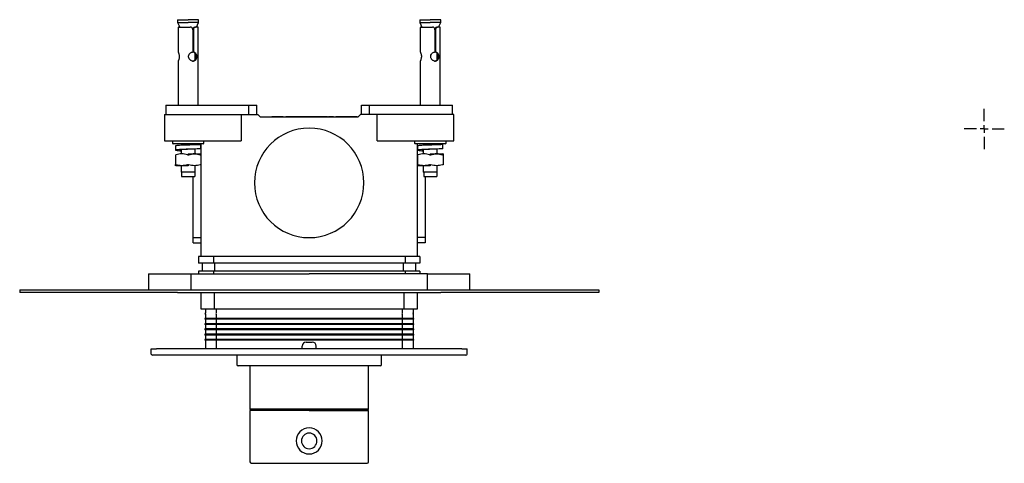
# Model space of a CAD drawing. Units: millimetres. Extents: x -230 to 436, y 0 to 529.
# Drawn here: x -5 to 369, y 360 to 529 of the extents above; entities that cross this region are included whole.
import ezdxf

# ---------------------------------------------------------------- set-up
doc = ezdxf.new("R2010")
doc.units = ezdxf.units.MM
doc.layers.add('COMPONENT', color=7, linetype='Continuous')

# ---------------------------------------------------------------- blocks, each defined once
blk = doc.blocks.new('SW_CENTERMARKSYMBOL_0')
at = {"layer": 'COMPONENT', "color": 0}
for p, q in [((0, 3), (0, 7.63)), ((-3, 0), (-7.63, 0)), ((0, 0), (-1.5, 0)), ((0, 0), (0, 1.5)), ((0, 0), (0, -1.5)), ((0, 0), (1.5, 0)), ((3, 0), (7.63, 0)), ((0, -3), (0, -7.63))]:
    blk.add_line(p, q, dxfattribs=at)

msp = doc.modelspace()

# ---------------------------------------------------------------- linework, layer by layer
at = {"color": 7, "linetype": 'Continuous', "lineweight": 25}
for p, q in [((54.7, 528.53), (54.7, 527.53)), ((54.7, 528.53), (58.7, 528.53)), ((54.7, 527.53), (55.51, 525.73)), ((54.7, 527.53), (58.7, 527.53)), ((62.7, 528.53), (58.7, 528.53)), ((62.7, 527.53), (58.7, 527.53)), ((61.89, 525.73), (62.7, 527.53)), ((62.7, 527.53), (62.7, 528.53)), ((146.7, 528.53), (146.7, 527.53)), ((146.7, 528.53), (150.7, 528.53)), ((146.7, 527.53), (147.51, 525.73)), ((146.7, 527.53), (150.7, 527.53)), ((154.7, 528.53), (150.7, 528.53)), ((154.7, 527.53), (150.7, 527.53)), ((153.89, 525.73), (154.7, 527.53)), ((154.7, 527.53), (154.7, 528.53)), ((54.9, 524.73), (54.9, 516.27)), ((55.08, 525.73), (59.51, 525.73)), ((60.47, 524.73), (60.47, 516.27)), ((60.48, 524.73), (60.48, 516.27)), ((60.73, 524.73), (60.73, 516.27)), ((61.24, 525.73), (61.5, 525.73)), ((62.5, 525.73), (61.5, 525.73)), ((62.5, 496.08), (62.5, 525.73)), ((146.9, 524.73), (146.9, 516.27)), ((147.08, 525.73), (151.51, 525.73)), ((152.47, 524.73), (152.47, 516.27)), ((152.48, 524.73), (152.48, 516.27)), ((152.73, 524.73), (152.73, 516.27)), ((153.24, 525.73), (153.5, 525.73)), ((154.5, 525.73), (153.5, 525.73)), ((154.5, 496.08), (154.5, 525.73)), ((54.9, 512.78), (54.9, 496.08)), ((60.48, 516.27), (60.73, 516.27)), ((61.35, 513.4), (61.35, 515.66)), ((146.9, 512.78), (146.9, 496.08)), ((152.48, 516.27), (152.73, 516.27)), ((153.35, 513.4), (153.35, 515.66)), ((50.2, 496.08), (50.2, 492.58)), ((50.2, 496.08), (64.17, 496.08)), ((64.17, 496.08), (81.77, 496.08)), ((81.77, 492.58), (81.77, 496.08)), ((81.77, 496.08), (84.81, 496.08)), ((84.81, 492.58), (84.81, 496.08)), ((124.58, 492.58), (124.58, 496.08)), ((124.58, 496.08), (127.62, 496.08)), ((127.62, 492.58), (127.62, 496.08)), ((127.62, 496.08), (145.23, 496.08)), ((145.23, 496.08), (159.2, 496.08)), ((159.2, 492.58), (159.2, 496.08)), ((49.7, 492.58), (49.7, 482.58)), ((49.7, 492.58), (64.42, 492.58)), ((64.42, 492.58), (78.91, 492.58)), ((78.91, 492.58), (78.91, 482.58)), ((78.91, 492.58), (85.23, 492.58)), ((86.25, 491.58), (85.23, 492.58)), ((123.15, 491.58), (86.25, 491.58)), ((90.47, 491.48), (90.47, 491.78)), ((90.47, 491.78), (90.49, 491.78)), ((90.55, 491.48), (90.55, 491.78)), ((95.1, 491.48), (95.1, 491.78)), ((95.85, 491.58), (95.85, 491.78)), ((96.04, 491.78), (96.07, 491.78)), ((96.68, 491.78), (96.87, 491.78)), ((99.71, 491.78), (100.2, 491.78)), ((100.2, 491.58), (100.2, 491.78)), ((100.2, 491.78), (104.7, 491.78)), ((104.7, 491.58), (104.7, 491.78)), ((104.7, 491.78), (109.2, 491.78)), ((109.2, 491.58), (109.2, 491.78)), ((109.24, 491.78), (109.71, 491.78)), ((111.16, 491.78), (111.64, 491.78)), ((112.22, 491.58), (112.22, 491.78)), ((112.22, 491.78), (113.55, 491.78)), ((113.55, 491.58), (113.55, 491.78)), ((113.55, 491.78), (113.94, 491.78)), ((113.94, 491.48), (113.94, 491.78)), ((114.86, 491.48), (114.86, 491.78)), ((117.28, 491.78), (119, 491.78)), ((119, 491.48), (119, 491.78)), ((119, 491.78), (119.63, 491.78)), ((119.63, 491.58), (119.63, 491.78)), ((124.16, 492.58), (123.15, 491.58)), ((130.48, 492.58), (124.16, 492.58)), ((130.48, 482.58), (130.48, 492.58)), ((144.97, 492.58), (130.48, 492.58)), ((159.7, 492.58), (144.97, 492.58)), ((159.7, 482.58), (159.7, 492.58)), ((49.7, 482.58), (64.42, 482.58)), ((52.7, 482.58), (52.7, 481.68)), ((58.7, 481.38), (53, 481.38)), ((53.89, 480.61), (53.89, 479.01)), ((56.05, 481.38), (56.05, 480.82)), ((56.05, 479.15), (56.05, 477.63)), ((64.4, 481.38), (58.7, 481.38)), ((61.35, 481.06), (61.35, 481.38)), ((61.35, 477.63), (61.35, 479.41)), ((63.51, 479.52), (63.51, 481.18)), ((63.7, 477.64), (63.7, 481.38)), ((64.42, 482.58), (78.91, 482.58)), ((64.7, 481.68), (64.7, 482.58)), ((130.48, 482.58), (144.97, 482.58)), ((144.7, 482.58), (144.7, 481.68)), ((144.97, 482.58), (159.7, 482.58)), ((150.7, 481.38), (145, 481.38)), ((145.7, 481.38), (145.7, 473.54)), ((145.89, 480.61), (145.89, 479.01)), ((148.05, 481.38), (148.05, 480.82)), ((148.05, 479.15), (148.05, 477.63)), ((156.4, 481.38), (150.7, 481.38)), ((153.35, 481.06), (153.35, 481.38)), ((153.35, 477.63), (153.35, 479.41)), ((155.51, 479.52), (155.51, 481.18)), ((156.7, 481.68), (156.7, 482.58)), ((53.85, 477.21), (53.85, 473.45)), ((58.7, 477.63), (58.7, 477.18)), ((58.7, 477.63), (63.38, 477.63)), ((63.55, 477.56), (63.43, 477.63)), ((63.55, 477.21), (63.55, 473.45)), ((63.7, 438.58), (63.7, 477.12)), ((145.85, 477.21), (145.85, 473.45)), ((150.7, 477.63), (150.7, 477.18)), ((150.7, 477.63), (155.38, 477.63)), ((155.55, 477.56), (155.43, 477.63)), ((155.55, 477.21), (155.55, 473.45)), ((53.85, 473.1), (53.96, 473.03)), ((58.7, 473.03), (54.01, 473.03)), ((56.05, 473.03), (56.05, 470.63)), ((58.7, 473.49), (58.7, 473.03)), ((61.35, 470.63), (61.35, 473.03)), ((145.7, 473.02), (145.7, 438.58)), ((145.85, 473.1), (145.96, 473.03)), ((150.7, 473.03), (146.01, 473.03)), ((148.05, 473.03), (148.05, 470.63)), ((150.7, 473.49), (150.7, 473.03)), ((153.35, 470.63), (153.35, 473.03)), ((58.7, 470.63), (56.05, 470.63)), ((56.2, 470.63), (56.2, 469.03)), ((56.2, 469.03), (61.2, 469.03)), ((61.35, 470.63), (58.7, 470.63)), ((60.6, 445.78), (60.6, 469.03)), ((61.2, 470.63), (61.2, 469.03)), ((150.7, 470.63), (148.05, 470.63)), ((148.2, 470.63), (148.2, 469.03)), ((148.2, 469.03), (153.2, 469.03)), ((148.8, 469.03), (148.8, 445.78)), ((153.35, 470.63), (150.7, 470.63)), ((153.2, 470.63), (153.2, 469.03)), ((60.6, 445.78), (63.7, 445.78)), ((60.6, 443.78), (60.6, 445.78)), ((148.8, 445.78), (145.7, 445.78)), ((148.8, 445.78), (148.8, 443.78)), ((60.6, 443.78), (63.7, 443.78)), ((148.8, 443.78), (145.7, 443.78)), ((68.28, 438.58), (62.7, 438.58)), ((62.7, 438.58), (62.7, 436.08)), ((68.28, 438.58), (68.28, 436.08)), ((141.11, 438.58), (68.28, 438.58)), ((146.7, 438.58), (141.11, 438.58)), ((141.11, 438.58), (141.11, 436.08)), ((146.7, 438.58), (146.7, 436.08)), ((68.28, 436.08), (62.7, 436.08)), ((64.2, 433.08), (64.2, 436.08)), ((141.11, 436.08), (68.28, 436.08)), ((68.9, 433.08), (68.9, 436.08)), ((140.49, 433.08), (140.49, 436.08)), ((146.7, 436.08), (141.11, 436.08)), ((145.2, 433.08), (145.2, 436.08)), ((43.7, 431.98), (43.7, 425.98)), ((43.7, 431.98), (59.7, 431.98)), ((59.7, 431.98), (59.7, 425.98)), ((59.7, 431.98), (104.7, 431.98)), ((62.7, 433.08), (62.7, 431.98)), ((68.28, 433.08), (62.7, 433.08)), ((68.28, 433.08), (68.28, 431.98)), ((141.11, 433.08), (68.28, 433.08)), ((149.7, 431.98), (104.7, 431.98)), ((141.11, 433.08), (141.11, 431.98)), ((146.7, 433.08), (141.11, 433.08)), ((146.7, 433.08), (146.7, 431.98)), ((149.7, 425.98), (149.7, 431.98)), ((149.7, 431.98), (165.7, 431.98)), ((165.7, 425.98), (165.7, 431.98)), ((-5.3, 425.98), (-5.3, 424.98)), ((-5.3, 425.98), (54.7, 425.98)), ((54.7, 424.98), (-5.3, 424.98)), ((54.7, 425.98), (154.7, 425.98)), ((54.7, 424.98), (154.7, 424.98)), ((63.7, 418.58), (63.7, 424.98)), ((68.7, 418.58), (68.7, 424.98)), ((140.7, 424.98), (140.7, 418.58)), ((145.7, 424.98), (145.7, 418.58)), ((154.7, 425.98), (214.7, 425.98)), ((214.7, 424.98), (154.7, 424.98)), ((214.7, 425.98), (214.7, 424.98)), ((68.7, 418.58), (63.7, 418.58)), ((65.25, 418.58), (65.25, 417.19)), ((65.25, 416.67), (65.25, 415.08)), ((140.7, 418.58), (68.7, 418.58)), ((69.35, 418.58), (69.35, 417.19)), ((69.35, 417.19), (69.35, 417.06)), ((69.35, 416.67), (69.35, 415.08)), ((140.05, 418.58), (140.05, 417.19)), ((140.05, 416.67), (140.05, 416.8)), ((140.05, 416.67), (140.05, 415.08)), ((145.7, 418.58), (140.7, 418.58)), ((144.15, 418.58), (144.15, 417.19)), ((144.15, 416.67), (144.15, 415.08)), ((65.1, 415.08), (65.1, 414.78)), ((69.29, 415.08), (65.1, 415.08)), ((69.29, 414.78), (65.1, 414.78)), ((65.1, 413.08), (65.1, 412.78)), ((69.29, 413.08), (65.1, 413.08)), ((69.29, 412.78), (65.1, 412.78)), ((65.25, 414.78), (65.25, 413.08)), ((65.25, 412.78), (65.25, 411.08)), ((140.11, 415.08), (69.29, 415.08)), ((69.29, 415.08), (69.29, 414.78)), ((140.11, 414.78), (69.29, 414.78)), ((140.11, 413.08), (69.29, 413.08)), ((69.29, 413.08), (69.29, 412.78)), ((140.11, 412.78), (69.29, 412.78)), ((69.35, 414.78), (69.35, 413.08)), ((69.35, 412.78), (69.35, 411.08)), ((140.05, 414.78), (140.05, 413.08)), ((140.05, 412.78), (140.05, 411.08)), ((140.11, 415.08), (140.11, 414.78)), ((144.3, 415.08), (140.11, 415.08)), ((144.3, 414.78), (140.11, 414.78)), ((140.11, 413.08), (140.11, 412.78)), ((144.3, 413.08), (140.11, 413.08)), ((144.3, 412.78), (140.11, 412.78)), ((144.15, 414.78), (144.15, 413.08)), ((144.15, 412.78), (144.15, 411.08)), ((144.3, 415.08), (144.3, 414.78)), ((144.3, 413.08), (144.3, 412.78)), ((69.29, 411.08), (65.1, 411.08)), ((65.1, 411.08), (65.1, 410.78)), ((69.29, 410.78), (65.1, 410.78)), ((69.29, 409.08), (65.1, 409.08)), ((65.1, 409.08), (65.1, 408.78)), ((69.29, 408.78), (65.1, 408.78)), ((65.25, 410.78), (65.25, 409.08)), ((65.25, 408.78), (65.25, 407.08)), ((140.11, 411.08), (69.29, 411.08)), ((69.29, 411.08), (69.29, 410.78)), ((140.11, 410.78), (69.29, 410.78)), ((69.29, 409.08), (69.29, 408.78)), ((140.11, 409.08), (69.29, 409.08)), ((140.11, 408.78), (69.29, 408.78)), ((69.35, 410.78), (69.35, 409.08)), ((69.35, 408.78), (69.35, 407.08)), ((140.05, 410.78), (140.05, 409.08)), ((140.05, 408.78), (140.05, 407.08)), ((140.11, 411.08), (140.11, 410.78)), ((144.3, 411.08), (140.11, 411.08)), ((144.3, 410.78), (140.11, 410.78)), ((140.11, 409.08), (140.11, 408.78)), ((144.3, 409.08), (140.11, 409.08)), ((144.3, 408.78), (140.11, 408.78)), ((144.15, 410.78), (144.15, 409.08)), ((144.15, 408.78), (144.15, 407.08)), ((144.3, 411.08), (144.3, 410.78)), ((144.3, 409.08), (144.3, 408.78)), ((69.29, 407.08), (65.1, 407.08)), ((65.1, 407.08), (65.1, 406.78)), ((69.29, 406.78), (65.1, 406.78)), ((65.25, 406.78), (65.25, 403.58)), ((140.11, 407.08), (69.29, 407.08)), ((69.29, 407.08), (69.29, 406.78)), ((140.11, 406.78), (69.29, 406.78)), ((69.35, 406.78), (69.35, 403.58)), ((102.05, 403.58), (102.05, 404.58)), ((103.55, 406.08), (105.85, 406.08)), ((107.35, 403.58), (107.35, 404.58)), ((140.05, 406.78), (140.05, 403.58)), ((140.11, 407.08), (140.11, 406.78)), ((144.3, 407.08), (140.11, 407.08)), ((144.3, 406.78), (140.11, 406.78)), ((144.15, 406.78), (144.15, 403.58)), ((144.3, 407.08), (144.3, 406.78)), ((44.7, 401.58), (44.7, 403.58)), ((44.7, 403.58), (46.7, 403.58)), ((46.7, 401.08), (45.2, 401.08)), ((162.7, 403.58), (46.7, 403.58)), ((162.7, 401.08), (46.7, 401.08)), ((77.2, 400.88), (77.2, 397.58)), ((132.2, 397.58), (132.2, 400.88)), ((162.7, 403.58), (164.7, 403.58)), ((164.2, 401.08), (162.7, 401.08)), ((164.7, 401.58), (164.7, 403.58)), ((104.7, 397.08), (77.7, 397.08)), ((82.2, 397.08), (82.2, 380.58)), ((131.7, 397.08), (104.7, 397.08)), ((127.2, 380.58), (127.2, 397.08)), ((82.2, 380.58), (82.5, 380.28)), ((104.7, 380.58), (82.2, 380.58)), ((82.2, 380.08), (82.2, 360.58)), ((104.7, 380.08), (82.2, 380.08)), ((104.7, 380.28), (82.5, 380.28)), ((83.5, 380.28), (83.5, 380.08)), ((83.72, 380.08), (83.72, 380.28)), ((84.96, 380.28), (84.96, 380.08)), ((85.66, 380.08), (85.66, 380.28)), ((89.22, 380.08), (89.22, 380.28)), ((90.51, 380.08), (90.51, 380.28)), ((95.83, 380.08), (95.83, 380.28)), ((97.51, 380.08), (97.51, 380.28)), ((103.79, 380.08), (103.79, 380.28)), ((127.2, 380.58), (104.7, 380.58)), ((126.9, 380.28), (104.7, 380.28)), ((104.7, 380.08), (127.2, 380.08)), ((105.61, 380.08), (105.61, 380.28)), ((111.88, 380.08), (111.88, 380.28)), ((113.57, 380.08), (113.57, 380.28)), ((118.89, 380.08), (118.89, 380.28)), ((120.18, 380.08), (120.18, 380.28)), ((123.73, 380.08), (123.73, 380.28)), ((124.44, 380.08), (124.44, 380.28)), ((125.68, 380.08), (125.68, 380.28)), ((125.9, 380.08), (125.9, 380.28)), ((126.9, 380.28), (127.2, 380.58)), ((127.2, 360.58), (127.2, 380.08)), ((82.7, 360.08), (104.7, 360.08)), ((104.7, 360.08), (126.7, 360.08))]:
    msp.add_line(p, q, dxfattribs=at)
at = {"color": 7, "linetype": 'Continuous', "lineweight": 25, "flags": 128}
for points in [[(60.34, 512.8), (60.61, 512.81), (60.99, 512.98), (61.3, 513.29), (61.51, 513.77), (61.61, 514.37), (61.59, 514.91), (61.49, 515.37), (61.28, 515.8), (60.91, 516.14), (60.48, 516.27), (60.48, 516.27)], [(152.34, 512.8), (152.61, 512.81), (152.99, 512.98), (153.3, 513.29), (153.51, 513.77), (153.61, 514.37), (153.59, 514.91), (153.49, 515.37), (153.28, 515.8), (152.91, 516.14), (152.48, 516.27), (152.48, 516.27)]]:
    msp.add_lwpolyline(points, dxfattribs=at)
at = {"color": 7, "linetype": 'Continuous', "lineweight": 25}
for centre, radius, start, end in [((104.7, 466.58), 20.8, 90, 270), ((104.7, 466.58), 20.8, 270, 90), ((53, 481.68), 0.3, 180, 270), ((64.4, 481.68), 0.3, 270, 0), ((145, 481.68), 0.3, 180, 270), ((156.4, 481.68), 0.3, 270, 0), ((65.25, 416.93), 0.15, 120, 240), ((65.1, 416.67), 0.15, 0, 60), ((65.08, 417.18), 0.168, 313.1768, 2.4091), ((69.18, 416.68), 0.168, 357.5955, 46.8208), ((140.22, 417.18), 0.168, 177.5974, 226.8167), ((144.3, 417.19), 0.15, 180, 240), ((144.32, 416.68), 0.168, 133.1727, 182.4109), ((144.15, 416.93), 0.15, 300, 60), ((103.55, 404.58), 1.5, 90, 180), ((105.85, 404.58), 1.5, 0, 90), ((45.2, 401.58), 0.5, 180, 270), ((77.4, 400.88), 0.2, 90, 180), ((132, 400.88), 0.2, 0, 90), ((164.2, 401.58), 0.5, 270, 0), ((77.7, 397.58), 0.5, 180, 270), ((131.7, 397.58), 0.5, 270, 0), ((104.7, 368.58), 4.95, 0, 180), ((104.7, 368.58), 2.95, 0, 180), ((104.7, 368.58), 4.95, 180, 0), ((104.7, 368.58), 2.95, 180, 0), ((82.7, 360.58), 0.5, 180, 270), ((126.7, 360.58), 0.5, 270, 0)]:
    msp.add_arc(centre, radius, start, end, dxfattribs=at)
for points, knots in [([(55.08, 525.73), (55.04, 525.73), (55, 525.71), (54.95, 525.61), (54.94, 525.54), (54.91, 525.35), (54.91, 525.24), (54.9, 525), (54.9, 524.86), (54.9, 524.73)], [0, 0, 0, 0, 0.25, 0.25, 0.5, 0.5, 0.75, 0.75, 1, 1, 1, 1]), ([(60.47, 524.73), (60.47, 524.86), (60.44, 524.99), (60.35, 525.24), (60.28, 525.35), (60.11, 525.53), (60, 525.61), (59.77, 525.71), (59.64, 525.73), (59.51, 525.73)], [0, 0, 0, 0, 0.25, 0.25, 0.5, 0.5, 0.75, 0.75, 1, 1, 1, 1]), ([(60.48, 524.73), (60.48, 524.86), (60.5, 525), (60.58, 525.24), (60.65, 525.35), (60.8, 525.54), (60.88, 525.61), (61.06, 525.71), (61.15, 525.73), (61.24, 525.73)], [0, 0, 0, 0, 0.25, 0.25, 0.5, 0.5, 0.75, 0.75, 1, 1, 1, 1]), ([(61.5, 525.73), (61.41, 525.73), (61.32, 525.71), (61.14, 525.61), (61.05, 525.54), (60.9, 525.35), (60.83, 525.24), (60.75, 525), (60.73, 524.86), (60.73, 524.73)], [0, 0, 0, 0, 0.25, 0.25, 0.5, 0.5, 0.75, 0.75, 1, 1, 1, 1]), ([(147.08, 525.73), (147.04, 525.73), (147, 525.71), (146.95, 525.61), (146.94, 525.54), (146.91, 525.35), (146.91, 525.24), (146.9, 525), (146.9, 524.86), (146.9, 524.73)], [0, 0, 0, 0, 0.25, 0.25, 0.5, 0.5, 0.75, 0.75, 1, 1, 1, 1]), ([(152.47, 524.73), (152.47, 524.86), (152.44, 524.99), (152.35, 525.24), (152.28, 525.35), (152.11, 525.53), (152, 525.61), (151.77, 525.71), (151.64, 525.73), (151.51, 525.73)], [0, 0, 0, 0, 0.25, 0.25, 0.5, 0.5, 0.75, 0.75, 1, 1, 1, 1]), ([(152.48, 524.73), (152.48, 524.86), (152.5, 525), (152.58, 525.24), (152.65, 525.35), (152.8, 525.54), (152.88, 525.61), (153.06, 525.71), (153.15, 525.73), (153.24, 525.73)], [0, 0, 0, 0, 0.25, 0.25, 0.5, 0.5, 0.75, 0.75, 1, 1, 1, 1]), ([(153.5, 525.73), (153.41, 525.73), (153.32, 525.71), (153.14, 525.61), (153.05, 525.54), (152.9, 525.35), (152.83, 525.24), (152.75, 525), (152.73, 524.86), (152.73, 524.73)], [0, 0, 0, 0, 0.25, 0.25, 0.5, 0.5, 0.75, 0.75, 1, 1, 1, 1]), ([(54.9, 516.27), (54.9, 516.26), (54.91, 516.24), (54.94, 516.18), (54.96, 516.14), (55, 516.04), (55.02, 515.99), (55.08, 515.85), (55.1, 515.78), (55.18, 515.53), (55.23, 515.34), (55.31, 514.93), (55.33, 514.7), (55.32, 514.37), (55.32, 514.26), (55.29, 514.04), (55.27, 513.94), (55.21, 513.63), (55.16, 513.45), (55.08, 513.22), (55.05, 513.15), (55, 513.02), (54.98, 512.97), (54.92, 512.84), (54.9, 512.79), (54.9, 512.78)], [0, 0, 0, 0, 0.0625, 0.0625, 0.125, 0.125, 0.1875, 0.1875, 0.25, 0.25, 0.375, 0.375, 0.5, 0.5, 0.5625, 0.5625, 0.625, 0.625, 0.75, 0.75, 0.8125, 0.8125, 0.875, 0.875, 1, 1, 1, 1]), ([(60.73, 516.27), (60.82, 516.26), (60.91, 516.24), (61.09, 516.18), (61.17, 516.14), (61.32, 516.04), (61.39, 515.98), (61.51, 515.85), (61.57, 515.77), (61.72, 515.52), (61.79, 515.33), (61.88, 514.91), (61.9, 514.68), (61.9, 514.35), (61.89, 514.23), (61.85, 514.01), (61.83, 513.91), (61.74, 513.6), (61.66, 513.42), (61.49, 513.19), (61.43, 513.12), (61.3, 513), (61.22, 512.95), (61.06, 512.87), (60.98, 512.84), (60.79, 512.79), (60.7, 512.78), (60.4, 512.78), (60.2, 512.82), (59.9, 512.95), (59.81, 513), (59.62, 513.12), (59.53, 513.19), (59.37, 513.34), (59.29, 513.43), (59.16, 513.61), (59.1, 513.7), (58.94, 514), (58.88, 514.22), (58.86, 514.57), (58.87, 514.68), (58.91, 514.9), (58.94, 515.01), (59.06, 515.33), (59.19, 515.52), (59.49, 515.85), (59.68, 515.99), (59.96, 516.14), (60.06, 516.18), (60.26, 516.24), (60.37, 516.26), (60.47, 516.27)], [0, 0, 0, 0, 0.03125, 0.03125, 0.0625, 0.0625, 0.09375, 0.09375, 0.125, 0.125, 0.1875, 0.1875, 0.25, 0.25, 0.28125, 0.28125, 0.3125, 0.3125, 0.375, 0.375, 0.40625, 0.40625, 0.4375, 0.4375, 0.46875, 0.46875, 0.5, 0.5, 0.5625, 0.5625, 0.59375, 0.59375, 0.625, 0.625, 0.65625, 0.65625, 0.6875, 0.6875, 0.75, 0.75, 0.78125, 0.78125, 0.8125, 0.8125, 0.875, 0.875, 0.9375, 0.9375, 0.96875, 0.96875, 1, 1, 1, 1]), ([(146.9, 516.27), (146.9, 516.26), (146.91, 516.24), (146.94, 516.18), (146.96, 516.14), (147, 516.04), (147.02, 515.99), (147.08, 515.85), (147.1, 515.78), (147.18, 515.53), (147.23, 515.34), (147.31, 514.93), (147.33, 514.7), (147.32, 514.37), (147.32, 514.26), (147.29, 514.04), (147.27, 513.94), (147.21, 513.63), (147.16, 513.45), (147.08, 513.22), (147.05, 513.15), (147, 513.02), (146.98, 512.97), (146.92, 512.84), (146.9, 512.79), (146.9, 512.78)], [0, 0, 0, 0, 0.0625, 0.0625, 0.125, 0.125, 0.1875, 0.1875, 0.25, 0.25, 0.375, 0.375, 0.5, 0.5, 0.5625, 0.5625, 0.625, 0.625, 0.75, 0.75, 0.8125, 0.8125, 0.875, 0.875, 1, 1, 1, 1]), ([(152.73, 516.27), (152.82, 516.26), (152.91, 516.24), (153.09, 516.18), (153.17, 516.14), (153.32, 516.04), (153.39, 515.98), (153.51, 515.85), (153.57, 515.77), (153.72, 515.52), (153.79, 515.33), (153.88, 514.91), (153.9, 514.68), (153.9, 514.35), (153.89, 514.23), (153.85, 514.01), (153.83, 513.91), (153.74, 513.6), (153.66, 513.42), (153.49, 513.19), (153.43, 513.12), (153.3, 513), (153.22, 512.95), (153.06, 512.87), (152.98, 512.84), (152.79, 512.79), (152.7, 512.78), (152.4, 512.78), (152.2, 512.82), (151.9, 512.95), (151.81, 513), (151.62, 513.12), (151.53, 513.19), (151.37, 513.34), (151.29, 513.43), (151.16, 513.61), (151.1, 513.7), (150.94, 514), (150.88, 514.22), (150.86, 514.57), (150.87, 514.68), (150.91, 514.9), (150.94, 515.01), (151.06, 515.33), (151.19, 515.52), (151.49, 515.85), (151.68, 515.99), (151.96, 516.14), (152.06, 516.18), (152.26, 516.24), (152.37, 516.26), (152.47, 516.27)], [0, 0, 0, 0, 0.03125, 0.03125, 0.0625, 0.0625, 0.09375, 0.09375, 0.125, 0.125, 0.1875, 0.1875, 0.25, 0.25, 0.28125, 0.28125, 0.3125, 0.3125, 0.375, 0.375, 0.40625, 0.40625, 0.4375, 0.4375, 0.46875, 0.46875, 0.5, 0.5, 0.5625, 0.5625, 0.59375, 0.59375, 0.625, 0.625, 0.65625, 0.65625, 0.6875, 0.6875, 0.75, 0.75, 0.78125, 0.78125, 0.8125, 0.8125, 0.875, 0.875, 0.9375, 0.9375, 0.96875, 0.96875, 1, 1, 1, 1]), ([(109.71, 491.78), (109.78, 491.78), (109.93, 491.78), (110.14, 491.78), (110.34, 491.78), (110.55, 491.78), (110.75, 491.78), (110.96, 491.78), (111.09, 491.78), (111.16, 491.78)], [0, 0, 0, 0, 0.147434, 0.288773, 0.424476, 0.555065, 0.707009, 0.85491, 1, 1, 1, 1]), ([(111.99, 491.78), (112, 491.78), (112.03, 491.78), (112.07, 491.78), (112.11, 491.78), (112.14, 491.78), (112.18, 491.78), (112.22, 491.78), (112.22, 491.78), (112.22, 491.78)], [0, 0, 0, 0, 0.0661996, 0.1378861, 0.2152881, 0.298587, 0.3879284, 0.6672126, 1, 1, 1, 1]), ([(63.45, 479.52), (63.46, 479.51), (63.53, 479.5), (63.08, 479.48), (62.15, 479.44), (60.8, 479.4), (59.21, 479.35), (57.57, 479.29), (56.05, 479.23), (54.84, 479.16), (54.05, 479.09), (53.79, 479.01), (54.1, 478.93), (54.86, 478.84), (55.67, 478.78), (56.05, 478.75)], [0, 0, 0, 0, 0.028042, 0.109797, 0.191561, 0.273339, 0.355132, 0.436941, 0.518769, 0.600618, 0.682491, 0.764388, 0.846314, 0.928268, 1, 1, 1, 1]), ([(61.35, 481.17), (61.47, 481.17), (62.07, 481.17), (62.84, 481.15), (63.48, 481.13), (63.57, 481.11), (63.1, 481.08), (62.15, 481.04), (60.8, 481), (59.21, 480.95), (57.57, 480.89), (56.05, 480.83), (54.84, 480.76), (54.04, 480.69), (53.94, 480.64), (53.9, 480.61)], [0, 0, 0, 0, 0.020533, 0.102328, 0.184127, 0.265932, 0.347747, 0.42957, 0.511407, 0.593259, 0.675127, 0.757015, 0.838923, 0.920855, 1, 1, 1, 1]), ([(58.69, 479.33), (58.44, 479.31), (57.83, 479.28), (56.91, 479.23), (56.09, 479.16), (55.56, 479.09), (55.39, 479.01), (55.55, 478.93), (55.9, 478.88), (56.05, 478.86)], [0, 0, 0, 0, 0.106254, 0.261728, 0.417289, 0.572947, 0.72871, 0.884587, 1, 1, 1, 1]), ([(61.35, 481.16), (61.38, 481.16), (61.67, 481.15), (61.77, 481.14), (61.87, 481.13)], [0, 0, 0, 0, 0.127031, 1, 1, 1, 1]), ([(155.45, 479.52), (155.46, 479.51), (155.53, 479.5), (155.08, 479.48), (154.15, 479.44), (152.8, 479.4), (151.21, 479.35), (149.57, 479.29), (148.05, 479.23), (146.84, 479.16), (146.05, 479.09), (145.79, 479.01), (146.1, 478.93), (146.86, 478.84), (147.67, 478.78), (148.05, 478.75)], [0, 0, 0, 0, 0.028042, 0.109797, 0.191561, 0.273339, 0.355132, 0.436941, 0.518769, 0.600618, 0.682491, 0.764388, 0.846314, 0.928268, 1, 1, 1, 1]), ([(155.45, 481.12), (155.46, 481.11), (155.53, 481.1), (155.08, 481.08), (154.15, 481.04), (152.8, 481), (151.21, 480.95), (149.57, 480.89), (148.05, 480.83), (146.84, 480.76), (146.04, 480.69), (145.94, 480.64), (145.9, 480.61)], [0, 0, 0, 0, 0.036821, 0.14417, 0.251532, 0.358912, 0.46631, 0.57373, 0.681176, 0.788649, 0.896153, 1, 1, 1, 1]), ([(150.69, 479.33), (150.44, 479.31), (149.83, 479.28), (148.91, 479.23), (148.09, 479.16), (147.56, 479.09), (147.39, 479.01), (147.55, 478.93), (147.9, 478.88), (148.05, 478.86)], [0, 0, 0, 0, 0.106254, 0.261728, 0.417289, 0.572947, 0.72871, 0.884587, 1, 1, 1, 1]), ([(153.35, 481.16), (153.38, 481.16), (153.67, 481.15), (153.9, 481.14), (153.9, 481.12), (153.91, 481.12)], [0, 0, 0, 0, 0.080711, 0.635366, 1, 1, 1, 1]), ([(53.85, 477.21), (53.85, 477.19), (53.87, 477.18), (53.96, 477.18), (54.02, 477.19), (54.1, 477.21)], [0, 0, 0, 0, 0.5, 0.5, 1, 1, 1, 1]), ([(58.45, 477.21), (57.73, 477.43), (57.01, 477.56), (55.91, 477.56), (55.54, 477.53), (54.81, 477.41), (54.45, 477.32), (54.1, 477.21)], [0, 0, 0, 0, 0.5, 0.5, 0.75, 0.75, 1, 1, 1, 1]), ([(58.95, 477.21), (59.66, 477.43), (60.38, 477.56), (61.48, 477.56), (61.85, 477.53), (62.58, 477.41), (62.94, 477.32), (63.3, 477.21)], [0, 0, 0, 0, 0.5, 0.5, 0.75, 0.75, 1, 1, 1, 1]), ([(63.3, 477.21), (62.58, 477.43), (61.86, 477.56), (60.76, 477.56), (60.39, 477.53), (59.66, 477.41), (59.3, 477.32), (58.95, 477.21)], [0, 0, 0, 0, 0.5, 0.5, 0.75, 0.75, 1, 1, 1, 1]), ([(63.55, 477.21), (63.55, 477.19), (63.52, 477.18), (63.44, 477.18), (63.37, 477.19), (63.3, 477.21)], [0, 0, 0, 0, 0.5, 0.5, 1, 1, 1, 1]), ([(63.3, 477.21), (63.37, 477.19), (63.44, 477.18), (63.52, 477.18), (63.55, 477.19), (63.55, 477.21)], [0, 0, 0, 0, 0.5, 0.5, 1, 1, 1, 1]), ([(63.55, 477.5), (63.55, 477.52), (63.55, 477.64), (63.55, 477.41), (63.55, 477.21)], [0, 0, 0, 0, 0.166378, 1, 1, 1, 1]), ([(145.85, 477.21), (145.85, 477.19), (145.87, 477.18), (145.96, 477.18), (146.02, 477.19), (146.1, 477.21)], [0, 0, 0, 0, 0.5, 0.5, 1, 1, 1, 1]), ([(150.45, 477.21), (149.73, 477.43), (149.01, 477.56), (147.91, 477.56), (147.54, 477.53), (146.81, 477.41), (146.45, 477.32), (146.1, 477.21)], [0, 0, 0, 0, 0.5, 0.5, 0.75, 0.75, 1, 1, 1, 1]), ([(150.95, 477.21), (151.66, 477.43), (152.38, 477.56), (153.48, 477.56), (153.85, 477.53), (154.58, 477.41), (154.94, 477.32), (155.3, 477.21)], [0, 0, 0, 0, 0.5, 0.5, 0.75, 0.75, 1, 1, 1, 1]), ([(155.3, 477.21), (154.58, 477.43), (153.86, 477.56), (152.76, 477.56), (152.39, 477.53), (151.66, 477.41), (151.3, 477.32), (150.95, 477.21)], [0, 0, 0, 0, 0.5, 0.5, 0.75, 0.75, 1, 1, 1, 1]), ([(155.55, 477.21), (155.55, 477.19), (155.52, 477.18), (155.44, 477.18), (155.37, 477.19), (155.3, 477.21)], [0, 0, 0, 0, 0.5, 0.5, 1, 1, 1, 1]), ([(155.3, 477.21), (155.37, 477.19), (155.44, 477.18), (155.52, 477.18), (155.55, 477.19), (155.55, 477.21)], [0, 0, 0, 0, 0.5, 0.5, 1, 1, 1, 1]), ([(155.55, 477.5), (155.55, 477.52), (155.55, 477.64), (155.55, 477.41), (155.55, 477.21)], [0, 0, 0, 0, 0.166378, 1, 1, 1, 1]), ([(53.85, 473.45), (53.85, 473.47), (53.87, 473.49), (53.96, 473.49), (54.02, 473.47), (54.1, 473.45)], [0, 0, 0, 0, 0.5, 0.5, 1, 1, 1, 1]), ([(54.1, 473.45), (54.02, 473.47), (53.96, 473.49), (53.87, 473.49), (53.85, 473.47), (53.85, 473.45)], [0, 0, 0, 0, 0.5, 0.5, 1, 1, 1, 1]), ([(53.85, 473.45), (53.85, 473.23), (53.85, 473.1), (53.85, 473.1), (53.85, 473.13), (53.85, 473.25), (53.85, 473.34), (53.85, 473.45)], [0, 0, 0, 0, 0.5, 0.5, 0.75, 0.75, 1, 1, 1, 1]), ([(58.45, 473.45), (57.73, 473.23), (57.01, 473.1), (55.91, 473.1), (55.54, 473.13), (54.81, 473.25), (54.45, 473.34), (54.1, 473.45)], [0, 0, 0, 0, 0.5, 0.5, 0.75, 0.75, 1, 1, 1, 1]), ([(54.1, 473.45), (54.81, 473.23), (55.53, 473.1), (56.63, 473.1), (57, 473.13), (57.73, 473.25), (58.09, 473.34), (58.45, 473.45)], [0, 0, 0, 0, 0.5, 0.5, 0.75, 0.75, 1, 1, 1, 1]), ([(63.3, 473.45), (62.58, 473.23), (61.86, 473.1), (60.76, 473.1), (60.39, 473.13), (59.66, 473.25), (59.3, 473.34), (58.95, 473.45)], [0, 0, 0, 0, 0.5, 0.5, 0.75, 0.75, 1, 1, 1, 1]), ([(63.55, 473.45), (63.55, 473.47), (63.52, 473.49), (63.44, 473.49), (63.37, 473.47), (63.3, 473.45)], [0, 0, 0, 0, 0.5, 0.5, 1, 1, 1, 1]), ([(145.85, 473.45), (145.85, 473.47), (145.87, 473.49), (145.96, 473.49), (146.02, 473.47), (146.1, 473.45)], [0, 0, 0, 0, 0.5, 0.5, 1, 1, 1, 1]), ([(146.1, 473.45), (146.02, 473.47), (145.96, 473.49), (145.87, 473.49), (145.85, 473.47), (145.85, 473.45)], [0, 0, 0, 0, 0.5, 0.5, 1, 1, 1, 1]), ([(145.85, 473.45), (145.85, 473.23), (145.85, 473.1), (145.85, 473.1), (145.85, 473.13), (145.85, 473.25), (145.85, 473.34), (145.85, 473.45)], [0, 0, 0, 0, 0.5, 0.5, 0.75, 0.75, 1, 1, 1, 1]), ([(150.45, 473.45), (149.73, 473.23), (149.01, 473.1), (147.91, 473.1), (147.54, 473.13), (146.81, 473.25), (146.45, 473.34), (146.1, 473.45)], [0, 0, 0, 0, 0.5, 0.5, 0.75, 0.75, 1, 1, 1, 1]), ([(146.1, 473.45), (146.81, 473.23), (147.53, 473.1), (148.63, 473.1), (149, 473.13), (149.73, 473.25), (150.09, 473.34), (150.45, 473.45)], [0, 0, 0, 0, 0.5, 0.5, 0.75, 0.75, 1, 1, 1, 1]), ([(155.3, 473.45), (154.58, 473.23), (153.86, 473.1), (152.76, 473.1), (152.39, 473.13), (151.66, 473.25), (151.3, 473.34), (150.95, 473.45)], [0, 0, 0, 0, 0.5, 0.5, 0.75, 0.75, 1, 1, 1, 1]), ([(155.55, 473.45), (155.55, 473.47), (155.52, 473.49), (155.44, 473.49), (155.37, 473.47), (155.3, 473.45)], [0, 0, 0, 0, 0.5, 0.5, 1, 1, 1, 1]), ([(65.25, 417.19), (65.25, 417.19), (65.25, 417.17), (65.24, 417.15), (65.23, 417.11), (65.2, 417.08), (65.18, 417.07), (65.17, 417.06)], [0, 0, 0, 0, 0.067175, 0.250329, 0.500226, 0.754355, 1, 1, 1, 1]), ([(65.19, 417.06), (65.19, 417.06), (65.18, 417.06), (65.17, 417.06), (65.17, 417.06)], [0, 0, 0, 0, 0.493109, 1, 1, 1, 1]), ([(65.17, 416.8), (65.18, 416.79), (65.2, 416.78), (65.23, 416.75), (65.24, 416.71), (65.25, 416.68), (65.25, 416.67)], [0, 0, 0, 0, 0.246297, 0.500797, 0.754945, 1, 1, 1, 1]), ([(65.17, 416.8), (65.17, 416.8), (65.18, 416.8), (65.19, 416.8), (65.19, 416.8)], [0, 0, 0, 0, 0.506796, 1, 1, 1, 1]), ([(65.25, 416.67), (65.25, 416.67), (65.25, 416.69), (65.24, 416.71), (65.23, 416.75), (65.22, 416.78), (65.2, 416.79), (65.19, 416.8)], [0, 0, 0, 0, 0.067175, 0.250329, 0.500226, 0.754355, 1, 1, 1, 1]), ([(69.35, 417.19), (69.35, 417.19), (69.35, 417.17), (69.34, 417.15), (69.33, 417.11), (69.32, 417.08), (69.3, 417.07), (69.29, 417.06)], [0, 0, 0, 0, 0.067175, 0.2503286, 0.5002259, 0.7543553, 1, 1, 1, 1]), ([(69.35, 416.67), (69.35, 416.67), (69.35, 416.69), (69.35, 416.71), (69.35, 416.75), (69.35, 416.78), (69.35, 416.79), (69.35, 416.8)], [0, 0, 0, 0, 0.067175, 0.250329, 0.500226, 0.754355, 1, 1, 1, 1]), ([(140.05, 417.19), (140.05, 417.19), (140.05, 417.17), (140.05, 417.15), (140.05, 417.11), (140.05, 417.08), (140.05, 417.07), (140.05, 417.06)], [0, 0, 0, 0, 0.067175, 0.250329, 0.500226, 0.754355, 1, 1, 1, 1]), ([(140.05, 416.67), (140.05, 416.67), (140.05, 416.69), (140.05, 416.71), (140.06, 416.75), (140.08, 416.78), (140.09, 416.79), (140.1, 416.8)], [0, 0, 0, 0, 0.067175, 0.250329, 0.500226, 0.754355, 1, 1, 1, 1]), ([(144.22, 417.06), (144.21, 417.07), (144.19, 417.08), (144.17, 417.11), (144.15, 417.15), (144.15, 417.18), (144.15, 417.19)], [0, 0, 0, 0, 0.246318, 0.500811, 0.754952, 1, 1, 1, 1]), ([(144.15, 417.19), (144.15, 417.19), (144.15, 417.17), (144.15, 417.15), (144.16, 417.11), (144.18, 417.08), (144.19, 417.07), (144.2, 417.06)], [0, 0, 0, 0, 0.067175, 0.250329, 0.500226, 0.754355, 1, 1, 1, 1]), ([(144.15, 416.67), (144.15, 416.67), (144.15, 416.69), (144.15, 416.71), (144.17, 416.75), (144.19, 416.78), (144.21, 416.79), (144.22, 416.8)], [0, 0, 0, 0, 0.067175, 0.2503286, 0.5002259, 0.7543553, 1, 1, 1, 1]), ([(144.22, 417.06), (144.22, 417.06), (144.22, 417.06), (144.21, 417.06), (144.2, 417.06)], [0, 0, 0, 0, 0.506796, 1, 1, 1, 1]), ([(144.2, 416.8), (144.21, 416.8), (144.22, 416.8), (144.22, 416.8), (144.22, 416.8)], [0, 0, 0, 0, 0.4931088, 1, 1, 1, 1])]:
    msp.add_open_spline(points, degree=3, knots=knots, dxfattribs=at)
for points in [[(90.55, 491.78), (90.64, 491.78), (90.76, 491.78), (90.93, 491.78)], [(90.93, 491.78), (91.09, 491.78), (91.32, 491.78), (91.62, 491.78)], [(91.62, 491.78), (91.91, 491.78), (92.23, 491.78), (92.6, 491.78)], [(92.6, 491.78), (93.09, 491.78), (93.53, 491.78), (93.92, 491.78)], [(93.92, 491.78), (94.3, 491.78), (94.59, 491.78), (94.8, 491.78)], [(95.85, 491.78), (95.85, 491.78), (95.95, 491.78), (96.16, 491.78)], [(96.16, 491.78), (96.36, 491.78), (96.62, 491.78), (96.95, 491.78)], [(96.95, 491.78), (97.29, 491.78), (97.7, 491.78), (98.19, 491.78)], [(98.19, 491.78), (98.54, 491.78), (99.05, 491.78), (99.71, 491.78)], [(114.86, 491.78), (114.86, 491.78), (114.93, 491.78), (115.06, 491.78)], [(115.06, 491.78), (115.19, 491.78), (115.39, 491.78), (115.65, 491.78)], [(115.65, 491.78), (115.86, 491.78), (116.1, 491.78), (116.38, 491.78)], [(116.38, 491.78), (116.59, 491.78), (116.89, 491.78), (117.28, 491.78)], [(119.63, 491.78), (119.79, 491.78), (119.98, 491.78), (120.22, 491.78)], [(120.22, 491.78), (120.46, 491.78), (120.73, 491.78), (121.03, 491.78)], [(121.03, 491.78), (121.45, 491.78), (121.83, 491.78), (122.17, 491.78)], [(122.17, 491.78), (122.5, 491.78), (122.76, 491.78), (122.93, 491.78)], [(58.45, 477.21), (58.52, 477.19), (58.61, 477.18), (58.7, 477.18)], [(58.95, 477.21), (58.87, 477.19), (58.78, 477.18), (58.7, 477.18)], [(58.7, 477.18), (58.78, 477.18), (58.87, 477.19), (58.95, 477.21)], [(150.45, 477.21), (150.52, 477.19), (150.61, 477.18), (150.7, 477.18)], [(150.95, 477.21), (150.87, 477.19), (150.78, 477.18), (150.7, 477.18)], [(150.7, 477.18), (150.78, 477.18), (150.87, 477.19), (150.95, 477.21)], [(58.7, 473.49), (58.61, 473.49), (58.52, 473.47), (58.45, 473.45)], [(58.45, 473.45), (58.52, 473.47), (58.61, 473.49), (58.7, 473.49)], [(58.95, 473.45), (58.87, 473.47), (58.78, 473.49), (58.7, 473.49)], [(150.7, 473.49), (150.61, 473.49), (150.52, 473.47), (150.45, 473.45)], [(150.45, 473.45), (150.52, 473.47), (150.61, 473.49), (150.7, 473.49)], [(150.95, 473.45), (150.87, 473.47), (150.78, 473.49), (150.7, 473.49)]]:
    msp.add_open_spline(points, degree=3, dxfattribs=at)

# ---------------------------------------------------------------- block references
at = {"layer": 'COMPONENT'}
msp.add_blockref('SW_CENTERMARKSYMBOL_0', (361.2, 487.04), dxfattribs=at)

doc.saveas('drawing.dxf')
